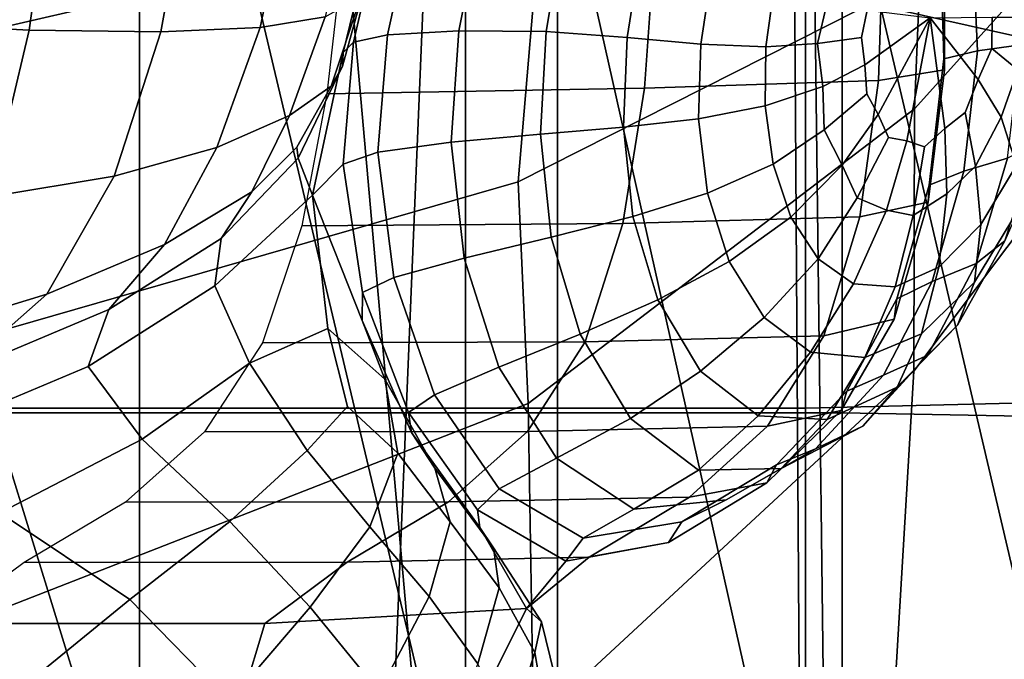
# Model space of a CAD drawing. Units: inches. Extents: x -57 to 70, y -94 to 115.
# Drawn here: x 43 to 46, y 3 to 5 of the extents above; entities that cross this region are included whole.
import ezdxf

# ---------------------------------------------------------------- set-up
doc = ezdxf.new("R2010")
doc.units = ezdxf.units.IN
doc.header["$MEASUREMENT"] = 0

msp = doc.modelspace()

# ---------------------------------------------------------------- linework, layer by layer
for points in [[(46.4449, 4.8565, -38.9435), (45.3732, 5.0967, -39.1609), (45.231, 7.1016, -37.4022), (46.4013, 6.9477, -37.2141)], [(43.0501, 3.9681, -15.805), (44.4289, 3.9681, -15.805), (44.4289, 6.9819, -12.3098), (43.0501, 6.9819, -12.3098)], [(44.4289, 3.9681, -15.805), (45.3487, 3.9681, -15.805), (45.3487, 6.9819, -12.3098), (44.4289, 6.9819, -12.3098)], [(45.3487, 3.9681, -15.805), (45.9098, 3.9819, -15.8154), (45.9098, 7.0041, -12.3124), (45.3487, 6.9819, -12.3098)], [(43.4632, 2.9427, -39.6337), (42.2817, 6.7746, -37.1318), (40.9743, 6.7826, -35.8968), (42.5496, 2.9162, -39.1552)], [(44.3625, 2.9809, -40.1206), (43.4649, 6.7659, -38.1376), (42.2817, 6.7746, -37.1318), (43.4632, 2.9427, -39.6337)], [(45.2333, 3.0428, -40.6242), (44.3995, 6.7558, -38.6851), (43.4649, 6.7659, -38.1376), (44.3625, 2.9809, -40.1206)], [(46.0097, 3.1024, -41.1041), (45.1559, 6.7417, -38.9892), (44.3995, 6.7558, -38.6851), (45.2333, 3.0428, -40.6242)], [(46.6259, 3.1341, -41.5202), (45.8045, 6.7213, -39.2652), (45.1559, 6.7417, -38.9892), (46.0097, 3.1024, -41.1041)], [(47.0403, 3.1421, -41.9228), (46.303, 6.6946, -39.5625), (45.8045, 6.7213, -39.2652), (46.6259, 3.1341, -41.5202)], [(41.5358, 3.1375, -44.801), (42.1045, 6.5915, -42.316), (43.2807, 6.5655, -42.0605), (42.9345, 3.121, -44.5907)], [(42.9345, 3.121, -44.5907), (43.2807, 6.5655, -42.0605), (44.3759, 6.5498, -41.7595), (44.2332, 3.1062, -44.3146)], [(44.2332, 3.1062, -44.3146), (44.3759, 6.5498, -41.7595), (45.3095, 6.555, -41.3674), (45.3318, 3.0947, -43.907)], [(45.3318, 3.0947, -43.907), (45.3095, 6.555, -41.3674), (46.0312, 6.5736, -40.9648), (46.1969, 3.0904, -43.4752)], [(42.1465, 6.4152, -22.105), (43.5467, 6.4152, -22.105), (43.5467, 3.9558, -24.7355), (42.1465, 3.9558, -24.7355)], [(43.5467, 6.4152, -22.105), (44.6772, 6.4153, -22.105), (44.6772, 3.9558, -24.7355), (43.5467, 3.9558, -24.7355)], [(44.6772, 6.4153, -22.105), (45.448, 6.4152, -22.105), (45.448, 3.9558, -24.7355), (44.6772, 3.9558, -24.7355)], [(45.448, 6.4152, -22.105), (45.9346, 6.4078, -22.0857), (45.9346, 3.947, -24.7178), (45.448, 3.9558, -24.7355)], [(44.8377, 6.2076, -25.7148), (42.9978, 5.8414, -25.6896), (43.0048, 4.9586, -28.0392), (44.6351, 5.3348, -28.0476)], [(45.7978, 5.7814, -28.0108), (44.6351, 5.3348, -28.0476), (44.5708, 4.5804, -30.144), (45.6579, 5.13, -30.2009)], [(46.426, 5.7257, -30.3406), (45.6579, 5.13, -30.2009), (45.6436, 4.7782, -32.3928), (46.3524, 5.5666, -32.7638)], [(46.3524, 5.5666, -32.7638), (45.6436, 4.7782, -32.3928), (45.6415, 4.0683, -34.2497), (46.3138, 4.9629, -34.8803)], [(42.8071, 5.0141, -47.643), (42.8494, 5.5584, -47.6682), (43.3167, 5.4811, -47.2408), (43.2481, 4.9905, -47.216)], [(44.3346, 2.6684, -40.6216), (43.2108, 2.9309, -40.7351), (42.8377, 5.5662, -39.3021), (44.099, 5.3348, -39.2854)], [(43.3167, 5.4811, -47.2408), (43.6825, 5.4123, -46.7655), (43.6048, 4.9856, -46.7544), (43.2481, 4.9905, -47.216)], [(43.6825, 5.4123, -46.7655), (43.9489, 5.3599, -46.2565), (43.8731, 4.998, -46.2656), (43.6048, 4.9856, -46.7544)], [(43.9489, 5.3599, -46.2565), (44.1183, 5.3313, -45.7279), (44.0493, 5.0263, -45.7572), (43.8731, 4.998, -46.2656)], [(44.6351, 5.3348, -28.0476), (43.0048, 4.9586, -28.0392), (43.0858, 4.1531, -30.1239), (44.5708, 4.5804, -30.144)], [(45.4068, 2.3723, -40.4169), (44.3346, 2.6684, -40.6216), (44.099, 5.3348, -39.2854), (45.3732, 5.0967, -39.1609)], [(44.1777, 5.2599, -44.7234), (44.2027, 5.2916, -44.6159), (44.1258, 4.9584, -44.7016), (44.0981, 4.9302, -44.8017)], [(44.2027, 5.2916, -44.6159), (44.287, 5.2924, -44.5837), (44.2173, 4.9777, -44.6647), (44.1258, 4.9584, -44.7016)], [(44.287, 5.2924, -44.5837), (44.4691, 5.2851, -44.5822), (44.411, 4.9883, -44.6503), (44.2173, 4.9777, -44.6647)], [(44.4691, 5.2851, -44.5822), (44.6933, 5.2604, -44.5792), (44.6472, 4.9871, -44.6318), (44.411, 4.9883, -44.6503)], [(44.096, 4.893, -45.0053), (44.1733, 5.1746, -44.9512), (44.1777, 5.2599, -44.7234), (44.0981, 4.9302, -44.8017)], [(44.6933, 5.2604, -44.5792), (44.9036, 5.2089, -44.5429), (44.8664, 4.9707, -44.5822), (44.6472, 4.9871, -44.6318)], [(45.5459, 4.854, -42.1464), (45.7245, 4.8833, -42.3149), (45.7249, 5.2573, -42.2911), (45.5589, 5.2392, -42.115)], [(45.7224, 4.9131, -42.3986), (45.8132, 4.9345, -42.5342), (45.7981, 5.2693, -42.5291), (45.713, 5.2673, -42.386)], [(45.7245, 4.8833, -42.3149), (45.7224, 4.9131, -42.3986), (45.713, 5.2673, -42.386), (45.7249, 5.2573, -42.2911)], [(45.8132, 4.9345, -42.5342), (45.9311, 4.951, -42.7051), (45.913, 5.2617, -42.7041), (45.7981, 5.2693, -42.5291)], [(45.5589, 5.2392, -42.115), (44.9402, 5.2131, -41.7282), (44.9132, 4.8339, -41.7563), (45.5459, 4.854, -42.1464)], [(44.9402, 5.2131, -41.7282), (44.0951, 5.1828, -41.236), (44.0534, 4.8184, -41.2554), (44.9132, 4.8339, -41.7563)], [(44.9036, 5.2089, -44.5429), (45.095, 5.1493, -44.4759), (45.0655, 4.9524, -44.5046), (44.8664, 4.9707, -44.5822)], [(44.0654, 4.839, -45.3159), (44.1453, 5.0814, -45.2966), (44.1733, 5.1746, -44.9512), (44.096, 4.893, -45.0053)], [(45.095, 5.1493, -44.4759), (45.2623, 5.1006, -44.3813), (45.2413, 4.9454, -44.4019), (45.0655, 4.9524, -44.5046)], [(45.6579, 5.13, -30.2009), (44.5708, 4.5804, -30.144), (44.5982, 3.9809, -32.074), (45.6436, 4.7782, -32.3928)], [(45.2623, 5.1006, -44.3813), (45.4073, 5.0647, -44.2661), (45.3804, 4.9542, -44.2877), (45.2413, 4.9454, -44.4019)], [(46.3075, 2.099, -40.1386), (45.4068, 2.3723, -40.4169), (45.3732, 5.0967, -39.1609), (46.4449, 4.8565, -38.9435)], [(44.0493, 5.0263, -45.7572), (44.1453, 5.0814, -45.2966), (44.0654, 4.839, -45.3159), (43.9523, 4.7601, -45.7368)], [(45.4073, 5.0647, -44.2661), (45.5148, 5.0443, -44.1561), (45.4999, 4.9711, -44.1743), (45.3804, 4.9542, -44.2877)], [(45.6854, 5.0235, -43.9463), (45.5093, 4.8966, -44.1597), (45.4999, 4.9711, -44.1743), (45.5148, 5.0443, -44.1561)], [(42.7704, 4.5177, -47.4973), (42.8071, 5.0141, -47.643), (43.2481, 4.9905, -47.216), (43.1411, 4.54, -47.0825)], [(43.8731, 4.998, -46.2656), (44.0493, 5.0263, -45.7572), (43.9523, 4.7601, -45.7368), (43.7565, 4.6734, -46.2035)], [(45.6854, 5.0235, -43.9463), (45.5452, 4.7627, -44.107), (45.5142, 4.8184, -44.1503), (45.5093, 4.8966, -44.1597)], [(45.6854, 5.0235, -43.9463), (45.6224, 4.6913, -44.004), (45.5729, 4.7004, -44.0672), (45.5452, 4.7627, -44.107)], [(45.6854, 5.0235, -43.9463), (45.7251, 4.7247, -43.8758), (45.6707, 4.6747, -43.9419), (45.6224, 4.6913, -44.004)], [(45.6854, 5.0235, -43.9463), (45.8531, 5.0253, -43.6921), (45.8526, 4.9407, -43.7046), (45.8153, 4.8567, -43.7583)], [(45.6854, 5.0235, -43.9463), (45.8153, 4.8567, -43.7583), (45.7803, 4.7683, -43.8076), (45.7251, 4.7247, -43.8758)], [(45.9383, 5.0257, -43.529), (45.9226, 4.883, -43.5499), (45.8526, 4.9407, -43.7046), (45.8531, 5.0253, -43.6921)], [(43.2481, 4.9905, -47.216), (43.6048, 4.9856, -46.7544), (43.478, 4.5959, -46.6517), (43.1411, 4.54, -47.0825)], [(43.6048, 4.9856, -46.7544), (43.8731, 4.998, -46.2656), (43.7565, 4.6734, -46.2035), (43.478, 4.5959, -46.6517)], [(44.2173, 4.9777, -44.6647), (44.411, 4.9883, -44.6503), (44.3901, 4.6874, -44.6489), (44.1919, 4.6607, -44.6655)], [(44.411, 4.9883, -44.6503), (44.6472, 4.9871, -44.6318), (44.6317, 4.7095, -44.6275), (44.3901, 4.6874, -44.6489)], [(44.6472, 4.9871, -44.6318), (44.8664, 4.9707, -44.5822), (44.8557, 4.7279, -44.5748), (44.6317, 4.7095, -44.6275)], [(44.0981, 4.9302, -44.8017), (44.1258, 4.9584, -44.7016), (44.0982, 4.6285, -44.7033), (44.0146, 4.5444, -44.875)], [(44.1258, 4.9584, -44.7016), (44.2173, 4.9777, -44.6647), (44.1919, 4.6607, -44.6655), (44.0982, 4.6285, -44.7033)], [(44.8664, 4.9707, -44.5822), (45.0655, 4.9524, -44.5046), (45.0593, 4.7507, -44.4952), (44.8557, 4.7279, -44.5748)], [(45.2413, 4.9454, -44.4019), (45.3804, 4.9542, -44.2877), (45.3953, 4.8384, -44.2734), (45.2395, 4.7863, -44.393)], [(45.3953, 4.8384, -44.2734), (45.3804, 4.9542, -44.2877), (45.4999, 4.9711, -44.1743), (45.5093, 4.8966, -44.1597)], [(46.3138, 4.9629, -34.8803), (45.6415, 4.0683, -34.2497), (45.5383, 2.3427, -35.4352), (46.2434, 3.082, -36.2496)], [(43.9758, 4.6442, -45.1433), (44.096, 4.893, -45.0053), (44.0981, 4.9302, -44.8017), (44.0146, 4.5444, -44.875)], [(45.0655, 4.9524, -44.5046), (45.2413, 4.9454, -44.4019), (45.2395, 4.7863, -44.393), (45.0593, 4.7507, -44.4952)], [(45.683, 4.5712, -42.4504), (45.7764, 4.6089, -42.5878), (45.8132, 4.9345, -42.5342), (45.7224, 4.9131, -42.3986)], [(45.7764, 4.6089, -42.5878), (45.8952, 4.6448, -42.7622), (45.9311, 4.951, -42.7051), (45.8132, 4.9345, -42.5342)], [(45.8777, 4.7552, -43.6338), (45.8153, 4.8567, -43.7583), (45.8526, 4.9407, -43.7046), (45.9226, 4.883, -43.5499)], [(45.6803, 4.5251, -42.368), (45.683, 4.5712, -42.4504), (45.7224, 4.9131, -42.3986), (45.7245, 4.8833, -42.3149)], [(43.9724, 4.674, -45.3571), (44.0654, 4.839, -45.3159), (44.096, 4.893, -45.0053), (43.9758, 4.6442, -45.1433)], [(45.3953, 4.8384, -44.2734), (45.5093, 4.8966, -44.1597), (45.5142, 4.8184, -44.1503), (45.3987, 4.7209, -44.2501)], [(45.4951, 4.4856, -42.2002), (45.6803, 4.5251, -42.368), (45.7245, 4.8833, -42.3149), (45.5459, 4.854, -42.1464)], [(45.9189, 4.6251, -43.4627), (45.8777, 4.7552, -43.6338), (45.9226, 4.883, -43.5499), (45.9835, 4.8132, -43.3701)], [(45.5459, 4.854, -42.1464), (44.9132, 4.8339, -41.7563), (44.8544, 4.4679, -41.8065), (45.4951, 4.4856, -42.2002)], [(45.8777, 4.7552, -43.6338), (45.8085, 4.623, -43.708), (45.7803, 4.7683, -43.8076), (45.8153, 4.8567, -43.7583)], [(43.9523, 4.7601, -45.7368), (44.0654, 4.839, -45.3159), (43.9724, 4.674, -45.3571), (43.8508, 4.5534, -45.6489)], [(44.9132, 4.8339, -41.7563), (44.0534, 4.8184, -41.2554), (43.986, 4.461, -41.3), (44.8544, 4.4679, -41.8065)], [(45.2395, 4.7863, -44.393), (45.3953, 4.8384, -44.2734), (45.3987, 4.7209, -44.2501), (45.2613, 4.6281, -44.3495)], [(45.4476, 4.6252, -44.1913), (45.3987, 4.7209, -44.2501), (45.5142, 4.8184, -44.1503), (45.5452, 4.7627, -44.107)], [(45.6436, 4.7782, -32.3928), (44.5982, 3.9809, -32.074), (44.6129, 3.116, -33.645), (45.6415, 4.0683, -34.2497)], [(45.0593, 4.7507, -44.4952), (45.2395, 4.7863, -44.393), (45.2613, 4.6281, -44.3495), (45.0835, 4.5493, -44.4389)], [(45.7305, 4.5481, -43.8211), (45.7251, 4.7247, -43.8758), (45.7803, 4.7683, -43.8076), (45.8085, 4.623, -43.708)], [(43.7565, 4.6734, -46.2035), (43.9523, 4.7601, -45.7368), (43.8508, 4.5534, -45.6489), (43.6148, 4.4106, -46.0756)], [(44.8557, 4.7279, -44.5748), (45.0593, 4.7507, -44.4952), (45.0835, 4.5493, -44.4389), (44.8813, 4.4865, -44.5093)], [(45.4476, 4.6252, -44.1913), (45.5452, 4.7627, -44.107), (45.5729, 4.7004, -44.0672), (45.488, 4.5369, -44.1172)], [(45.823, 4.4646, -43.5863), (45.8085, 4.623, -43.708), (45.8777, 4.7552, -43.6338), (45.9189, 4.6251, -43.4627)], [(44.6317, 4.7095, -44.6275), (44.8557, 4.7279, -44.5748), (44.8813, 4.4865, -44.5093), (44.66, 4.4309, -44.551)], [(45.2613, 4.6281, -44.3495), (45.3987, 4.7209, -44.2501), (45.4476, 4.6252, -44.1913), (45.3083, 4.4852, -44.2717)], [(45.7305, 4.5481, -43.8211), (45.6393, 4.4894, -43.9181), (45.6707, 4.6747, -43.9419), (45.7251, 4.7247, -43.8758)], [(44.3901, 4.6874, -44.6489), (44.6317, 4.7095, -44.6275), (44.66, 4.4309, -44.551), (44.4247, 4.3738, -44.554)], [(45.5674, 4.5038, -44.0248), (45.488, 4.5369, -44.1172), (45.5729, 4.7004, -44.0672), (45.6224, 4.6913, -44.004)], [(45.5674, 4.5038, -44.0248), (45.6224, 4.6913, -44.004), (45.6707, 4.6747, -43.9419), (45.6393, 4.4894, -43.9181)], [(43.478, 4.5959, -46.6517), (43.7565, 4.6734, -46.2035), (43.6148, 4.4106, -46.0756), (43.2959, 4.2768, -46.4797)], [(43.8508, 4.5534, -45.6489), (43.9724, 4.674, -45.3571), (43.9758, 4.6442, -45.1433), (43.7681, 4.4269, -45.4761)], [(44.1919, 4.6607, -44.6655), (44.3901, 4.6874, -44.6489), (44.4247, 4.3738, -44.554), (44.235, 4.3218, -44.5509)], [(45.8097, 4.3594, -42.8763), (45.8877, 4.4208, -43.072), (45.974, 4.6853, -42.9555), (45.8952, 4.6448, -42.7622)], [(43.7681, 4.4269, -45.4761), (43.9758, 4.6442, -45.1433), (44.0146, 4.5444, -44.875), (43.7505, 4.2995, -45.3308)], [(44.0982, 4.6285, -44.7033), (44.1919, 4.6607, -44.6655), (44.235, 4.3218, -44.5509), (44.1505, 4.2815, -44.5743)], [(45.6908, 4.3107, -42.6981), (45.8097, 4.3594, -42.8763), (45.8952, 4.6448, -42.7622), (45.7764, 4.6089, -42.5878)], [(44.0146, 4.5444, -44.875), (44.0982, 4.6285, -44.7033), (44.1505, 4.2815, -44.5743), (44.1494, 4.2056, -44.6505)], [(45.0835, 4.5493, -44.4389), (45.2613, 4.6281, -44.3495), (45.3083, 4.4852, -44.2717), (45.1415, 4.3648, -44.3358)], [(45.3083, 4.4852, -44.2717), (45.4476, 4.6252, -44.1913), (45.488, 4.5369, -44.1172), (45.3823, 4.3725, -44.1602)], [(45.5954, 4.264, -42.5581), (45.6908, 4.3107, -42.6981), (45.7764, 4.6089, -42.5878), (45.683, 4.5712, -42.4504)], [(45.709, 4.3492, -43.729), (45.7305, 4.5481, -43.8211), (45.8085, 4.623, -43.708), (45.823, 4.4646, -43.5863)], [(45.8055, 4.3092, -43.4242), (45.823, 4.4646, -43.5863), (45.9189, 4.6251, -43.4627), (45.9243, 4.5057, -43.2719)], [(43.1411, 4.54, -47.0825), (43.478, 4.5959, -46.6517), (43.2959, 4.2768, -46.4797), (42.9482, 4.1703, -46.8803)], [(44.5708, 4.5804, -30.144), (43.0858, 4.1531, -30.1239), (43.0455, 3.3749, -31.8906), (44.5982, 3.9809, -32.074)], [(45.5884, 4.2091, -42.4767), (45.5954, 4.264, -42.5581), (45.683, 4.5712, -42.4504), (45.6803, 4.5251, -42.368)], [(43.6148, 4.4106, -46.0756), (43.8508, 4.5534, -45.6489), (43.7681, 4.4269, -45.4761), (43.4635, 4.2347, -45.8874)], [(44.0565, 4.1836, -45.0124), (43.8441, 4.09, -45.3257), (43.7505, 4.2995, -45.3308), (44.0146, 4.5444, -44.875)], [(44.2101, 4.0466, -44.8056), (44.0565, 4.1836, -45.0124), (44.0146, 4.5444, -44.875), (44.1494, 4.2056, -44.6505)], [(44.8813, 4.4865, -44.5093), (45.0835, 4.5493, -44.4389), (45.1415, 4.3648, -44.3358), (44.9491, 4.2617, -44.3834)], [(45.3823, 4.3725, -44.1602), (45.488, 4.5369, -44.1172), (45.5674, 4.5038, -44.0248), (45.4781, 4.3046, -44.0256)], [(45.5905, 4.2963, -43.8787), (45.6393, 4.4894, -43.9181), (45.7305, 4.5481, -43.8211), (45.709, 4.3492, -43.729)], [(45.398, 4.1642, -42.3103), (45.5884, 4.2091, -42.4767), (45.6803, 4.5251, -42.368), (45.4951, 4.4856, -42.2002)], [(45.4781, 4.3046, -44.0256), (45.5674, 4.5038, -44.0248), (45.6393, 4.4894, -43.9181), (45.5905, 4.2963, -43.8787)], [(45.7593, 4.1932, -43.2384), (45.8055, 4.3092, -43.4242), (45.9243, 4.5057, -43.2719), (45.8877, 4.4208, -43.072)], [(44.66, 4.4309, -44.551), (44.8813, 4.4865, -44.5093), (44.9491, 4.2617, -44.3834), (44.7389, 4.1687, -44.4005)], [(45.4951, 4.4856, -42.2002), (44.8544, 4.4679, -41.8065), (44.7527, 4.1475, -41.915), (45.398, 4.1642, -42.3103)], [(45.1415, 4.3648, -44.3358), (45.3083, 4.4852, -44.2717), (45.3823, 4.3725, -44.1602), (45.2366, 4.2138, -44.1858)], [(44.8544, 4.4679, -41.8065), (43.986, 4.461, -41.3), (43.8799, 4.1448, -41.4052), (44.7527, 4.1475, -41.915)], [(45.6626, 4.169, -43.6058), (45.709, 4.3492, -43.729), (45.823, 4.4646, -43.5863), (45.8055, 4.3092, -43.4242)], [(43.4635, 4.2347, -45.8874), (43.7681, 4.4269, -45.4761), (43.7505, 4.2995, -45.3308), (43.4083, 4.0809, -45.7258)], [(44.4247, 4.3738, -44.554), (44.66, 4.4309, -44.551), (44.7389, 4.1687, -44.4005), (44.5185, 4.0788, -44.3734)], [(43.2959, 4.2768, -46.4797), (43.6148, 4.4106, -46.0756), (43.4635, 4.2347, -45.8874), (43.0525, 4.0617, -46.261)], [(45.679, 4.1113, -43.0483), (45.7593, 4.1932, -43.2384), (45.8877, 4.4208, -43.072), (45.8097, 4.3594, -42.8763)], [(44.235, 4.3218, -44.5509), (44.4247, 4.3738, -44.554), (44.5185, 4.0788, -44.3734), (44.3448, 4.004, -44.3422)], [(45.2366, 4.2138, -44.1858), (45.3823, 4.3725, -44.1602), (45.4781, 4.3046, -44.0256), (45.3616, 4.1195, -44.0039)], [(44.9491, 4.2617, -44.3834), (45.1415, 4.3648, -44.3358), (45.2366, 4.2138, -44.1858), (45.0648, 4.0685, -44.1943)], [(45.5091, 4.1052, -43.8048), (45.5905, 4.2963, -43.8787), (45.709, 4.3492, -43.729), (45.6626, 4.169, -43.6058)], [(45.559, 4.0578, -42.8732), (45.679, 4.1113, -43.0483), (45.8097, 4.3594, -42.8763), (45.6908, 4.3107, -42.6981)], [(44.1505, 4.2815, -44.5743), (44.235, 4.3218, -44.5509), (44.3448, 4.004, -44.3422), (44.2743, 3.9568, -44.3475)], [(43.8441, 4.09, -45.3257), (43.5545, 3.8844, -45.678), (43.4083, 4.0809, -45.7258), (43.7505, 4.2995, -45.3308)], [(45.3616, 4.1195, -44.0039), (45.4781, 4.3046, -44.0256), (45.5905, 4.2963, -43.8787), (45.5091, 4.1052, -43.8048)], [(45.4606, 4.0143, -42.738), (45.559, 4.0578, -42.8732), (45.6908, 4.3107, -42.6981), (45.5954, 4.264, -42.5581)], [(45.5965, 4.0248, -43.45), (45.6626, 4.169, -43.6058), (45.8055, 4.3092, -43.4242), (45.7593, 4.1932, -43.2384)], [(42.9482, 4.1703, -46.8803), (43.2959, 4.2768, -46.4797), (43.0525, 4.0617, -46.261), (42.6218, 3.9223, -46.6497)], [(44.1494, 4.2056, -44.6505), (44.1505, 4.2815, -44.5743), (44.2743, 3.9568, -44.3475), (44.2827, 3.9024, -44.4296)], [(44.7389, 4.1687, -44.4005), (44.9491, 4.2617, -44.3834), (45.0648, 4.0685, -44.1943), (44.875, 3.9405, -44.1745)], [(45.4449, 3.9623, -42.6674), (45.4606, 4.0143, -42.738), (45.5954, 4.264, -42.5581), (45.5884, 4.2091, -42.4767)], [(43.0525, 4.0617, -46.261), (43.4635, 4.2347, -45.8874), (43.4083, 4.0809, -45.7258), (42.9447, 3.886, -46.0752)], [(45.0648, 4.0685, -44.1943), (45.2366, 4.2138, -44.1858), (45.3616, 4.1195, -44.0039), (45.2202, 3.9472, -43.9609)], [(45.2456, 3.9198, -42.5108), (45.4449, 3.9623, -42.6674), (45.5884, 4.2091, -42.4767), (45.398, 4.1642, -42.3103)], [(44.1095, 3.9726, -45.1237), (44, 3.8542, -45.3471), (43.8441, 4.09, -45.3257), (44.0565, 4.1836, -45.0124)], [(44.2457, 3.8466, -45.0219), (44.1095, 3.9726, -45.1237), (44.0565, 4.1836, -45.0124), (44.2101, 4.0466, -44.8056)], [(44.3458, 3.8065, -44.6293), (44.2101, 4.0466, -44.8056), (44.1494, 4.2056, -44.6505), (44.2827, 3.9024, -44.4296)], [(45.5032, 3.9201, -43.2818), (45.5965, 4.0248, -43.45), (45.7593, 4.1932, -43.2384), (45.679, 4.1113, -43.0483)], [(44.5185, 4.0788, -44.3734), (44.7389, 4.1687, -44.4005), (44.875, 3.9405, -44.1745), (44.6752, 3.8334, -44.1151)], [(45.398, 4.1642, -42.3103), (44.7527, 4.1475, -41.915), (44.5965, 3.9049, -42.118), (45.2456, 3.9198, -42.5108)], [(45.4071, 3.9377, -43.7018), (45.5091, 4.1052, -43.8048), (45.6626, 4.169, -43.6058), (45.5965, 4.0248, -43.45)], [(44.7527, 4.1475, -41.915), (43.8799, 4.1448, -41.4052), (43.7225, 3.9039, -41.6069), (44.5965, 3.9049, -42.118)], [(45.2202, 3.9472, -43.9609), (45.3616, 4.1195, -44.0039), (45.5091, 4.1052, -43.8048), (45.4071, 3.9377, -43.7018)], [(45.3753, 3.8584, -43.1211), (45.5032, 3.9201, -43.2818), (45.679, 4.1113, -43.0483), (45.559, 4.0578, -42.8732)], [(43.5545, 3.8844, -45.678), (43.1695, 3.6849, -46.0019), (42.9447, 3.886, -46.0752), (43.4083, 4.0809, -45.7258)], [(44, 3.8542, -45.3471), (43.7916, 3.6619, -45.6543), (43.5545, 3.8844, -45.678), (43.8441, 4.09, -45.3257)], [(44.3448, 4.004, -44.3422), (44.5185, 4.0788, -44.3734), (44.6752, 3.8334, -44.1151), (44.5194, 3.75, -44.0607)], [(45.6415, 4.0683, -34.2497), (44.6129, 3.116, -33.645), (44.5104, 1.5653, -34.664), (45.5383, 2.3427, -35.4352)], [(44.875, 3.9405, -44.1745), (45.0648, 4.0685, -44.1943), (45.2202, 3.9472, -43.9609), (45.0592, 3.8011, -43.8939)], [(45.2698, 3.8154, -42.9986), (45.3753, 3.8584, -43.1211), (45.559, 4.0578, -42.8732), (45.4606, 4.0143, -42.738)], [(44.3872, 3.6612, -44.8891), (44.2457, 3.8466, -45.0219), (44.2101, 4.0466, -44.8056), (44.3458, 3.8065, -44.6293)], [(45.2827, 3.8055, -43.58), (45.4071, 3.9377, -43.7018), (45.5965, 4.0248, -43.45), (45.5032, 3.9201, -43.2818)], [(44.2743, 3.9568, -44.3475), (44.3448, 4.004, -44.3422), (44.5194, 3.75, -44.0607), (44.4613, 3.6933, -44.0558)], [(45.2435, 3.7668, -42.9451), (45.2698, 3.8154, -42.9986), (45.4606, 4.0143, -42.738), (45.4449, 3.9623, -42.6674)], [(44.5982, 3.9809, -32.074), (43.0455, 3.3749, -31.8906), (42.969, 2.3944, -33.2757), (44.6129, 3.116, -33.645)], [(44, 3.8542, -45.3471), (44.1095, 3.9726, -45.1237), (44.2457, 3.8466, -45.0219), (44.1695, 3.6475, -45.2815)], [(45.3487, 1.1033, -18.9688), (45.9098, 1.1129, -18.9831), (45.9098, 3.9819, -15.8154), (45.3487, 3.9681, -15.805)], [(42.1465, 3.9558, -24.7355), (43.5467, 3.9558, -24.7355), (43.5467, 1.2802, -27.4056), (42.1465, 1.2802, -27.4058)], [(43.0501, 1.1033, -18.9685), (44.4289, 1.1033, -18.9687), (44.4289, 3.9681, -15.805), (43.0501, 3.9681, -15.805)], [(43.5467, 3.9558, -24.7355), (44.6772, 3.9558, -24.7355), (44.6772, 1.2802, -27.4055), (43.5467, 1.2802, -27.4056)], [(44.2827, 3.9024, -44.4296), (44.2743, 3.9568, -44.3475), (44.4613, 3.6933, -44.0558), (44.4675, 3.6459, -44.1536)], [(44.4289, 1.1033, -18.9687), (45.3487, 1.1033, -18.9688), (45.3487, 3.9681, -15.805), (44.4289, 3.9681, -15.805)], [(44.6772, 3.9558, -24.7355), (45.448, 3.9558, -24.7355), (45.448, 1.2802, -27.4054), (44.6772, 1.2802, -27.4055)], [(45.035, 3.7281, -42.803), (45.2435, 3.7668, -42.9451), (45.4449, 3.9623, -42.6674), (45.2456, 3.9198, -42.5108)], [(45.0592, 3.8011, -43.8939), (45.2202, 3.9472, -43.9609), (45.4071, 3.9377, -43.7018), (45.2827, 3.8055, -43.58)], [(45.448, 3.9558, -24.7355), (45.9346, 3.947, -24.7178), (45.9346, 1.271, -27.3883), (45.448, 1.2802, -27.4054)], [(45.2456, 3.9198, -42.5108), (44.5965, 3.9049, -42.118), (44.3829, 3.7148, -42.4147), (45.035, 3.7281, -42.803)], [(44.6752, 3.8334, -44.1151), (44.875, 3.9405, -44.1745), (45.0592, 3.8011, -43.8939), (44.8839, 3.6948, -43.8001)], [(45.1338, 3.7202, -43.4494), (45.2827, 3.8055, -43.58), (45.5032, 3.9201, -43.2818), (45.3753, 3.8584, -43.1211)], [(44.5965, 3.9049, -42.118), (43.7225, 3.9039, -41.6069), (43.509, 3.7141, -41.9034), (44.3829, 3.7148, -42.4147)], [(44.5045, 3.5905, -44.4074), (44.3458, 3.8065, -44.6293), (44.2827, 3.9024, -44.4296), (44.4675, 3.6459, -44.1536)], [(43.7916, 3.6619, -45.6543), (43.5203, 3.4506, -45.9563), (43.1695, 3.6849, -46.0019), (43.5545, 3.8844, -45.678)], [(43.7916, 3.6619, -45.6543), (44, 3.8542, -45.3471), (44.1695, 3.6475, -45.2815), (44.0086, 3.4301, -45.5651)], [(44.1695, 3.6475, -45.2815), (44.2457, 3.8466, -45.0219), (44.3872, 3.6612, -44.8891), (44.3308, 3.4589, -45.1515)], [(45.0143, 3.6606, -43.3484), (45.1338, 3.7202, -43.4494), (45.3753, 3.8584, -43.1211), (45.2698, 3.8154, -42.9986)], [(44.5194, 3.75, -44.0607), (44.6752, 3.8334, -44.1151), (44.8839, 3.6948, -43.8001), (44.7466, 3.6166, -43.7237)], [(44.9777, 3.6052, -43.3153), (45.0143, 3.6606, -43.3484), (45.2698, 3.8154, -42.9986), (45.2435, 3.7668, -42.9451)], [(44.5202, 3.4825, -44.7164), (44.3872, 3.6612, -44.8891), (44.3458, 3.8065, -44.6293), (44.5045, 3.5905, -44.4074)], [(44.8839, 3.6948, -43.8001), (45.0592, 3.8011, -43.8939), (45.2827, 3.8055, -43.58), (45.1338, 3.7202, -43.4494)], [(44.763, 3.5651, -43.188), (44.9777, 3.6052, -43.3153), (45.2435, 3.7668, -42.9451), (45.035, 3.7281, -42.803)], [(44.4613, 3.6933, -44.0558), (44.5194, 3.75, -44.0607), (44.7466, 3.6166, -43.7237), (44.6997, 3.5549, -43.7086)], [(44.3829, 3.7148, -42.4147), (43.509, 3.7141, -41.9034), (43.2348, 3.5512, -42.2928), (44.1087, 3.5515, -42.8045)], [(45.035, 3.7281, -42.803), (44.3829, 3.7148, -42.4147), (44.1087, 3.5515, -42.8045), (44.763, 3.5651, -43.188)], [(44.7466, 3.6166, -43.7237), (44.8839, 3.6948, -43.8001), (45.1338, 3.7202, -43.4494), (45.0143, 3.6606, -43.3484)], [(43.5203, 3.4506, -45.9563), (43.2458, 3.2268, -46.2491), (42.8018, 3.4785, -46.2989), (43.1695, 3.6849, -46.0019)], [(44.4675, 3.6459, -44.1536), (44.4613, 3.6933, -44.0558), (44.6997, 3.5549, -43.7086), (44.5934, 3.4263, -43.7319)], [(43.5203, 3.4506, -45.9563), (43.7916, 3.6619, -45.6543), (44.0086, 3.4301, -45.5651), (43.7902, 3.1749, -45.8537)], [(44.3308, 3.4589, -45.1515), (44.3872, 3.6612, -44.8891), (44.5202, 3.4825, -44.7164), (44.4622, 3.277, -44.9796)], [(44.6997, 3.5549, -43.7086), (44.7466, 3.6166, -43.7237), (45.0143, 3.6606, -43.3484), (44.9777, 3.6052, -43.3153)], [(44.0086, 3.4301, -45.5651), (44.1695, 3.6475, -45.2815), (44.3308, 3.4589, -45.1515), (44.1952, 3.2015, -45.4179)], [(44.6339, 3.3908, -44.22), (44.5045, 3.5905, -44.4074), (44.4675, 3.6459, -44.1536), (44.5934, 3.4263, -43.7319)], [(44.5934, 3.4263, -43.7319), (44.6997, 3.5549, -43.7086), (44.9777, 3.6052, -43.3153), (44.763, 3.5651, -43.188)], [(44.616, 3.3078, -44.5437), (44.5202, 3.4825, -44.7164), (44.5045, 3.5905, -44.4074), (44.6339, 3.3908, -44.22)], [(44.1087, 3.5515, -42.8045), (43.2348, 3.5512, -42.2928), (43.0125, 3.3864, -42.6423), (43.8862, 3.3865, -43.1541)], [(44.763, 3.5651, -43.188), (44.1087, 3.5515, -42.8045), (43.8862, 3.3865, -43.1541), (44.5934, 3.4263, -43.7319)], [(43.2458, 3.2268, -46.2491), (43.0274, 2.9971, -46.5287), (42.5643, 3.2518, -46.5709), (42.8018, 3.4785, -46.2989)], [(44.4622, 3.277, -44.9796), (44.5202, 3.4825, -44.7164), (44.616, 3.3078, -44.5437), (44.5492, 3.0992, -44.7869)], [(43.2458, 3.2268, -46.2491), (43.5203, 3.4506, -45.9563), (43.7902, 3.1749, -45.8537), (43.5366, 2.8975, -46.1449)], [(44.1952, 3.2015, -45.4179), (44.3308, 3.4589, -45.1515), (44.4622, 3.277, -44.9796), (44.3408, 2.9889, -45.2197)], [(43.7902, 3.1749, -45.8537), (44.0086, 3.4301, -45.5651), (44.1952, 3.2015, -45.4179), (43.9991, 2.8913, -45.6895)], [(44.5934, 3.4263, -43.7319), (43.8862, 3.3865, -43.1541), (43.8274, 3.191, -43.3307), (44.4774, 3.1932, -43.7907)], [(44.6815, 3.1995, -44.1469), (44.6339, 3.3908, -44.22), (44.5934, 3.4263, -43.7319), (44.4774, 3.1932, -43.7907)], [(43.8862, 3.3865, -43.1541), (43.0125, 3.3864, -42.6423), (42.9545, 3.191, -42.8188), (43.8274, 3.191, -43.3307)], [(44.6461, 3.1345, -44.4109), (44.616, 3.3078, -44.5437), (44.6339, 3.3908, -44.22), (44.6815, 3.1995, -44.1469)], [(44.5492, 3.0992, -44.7869), (44.616, 3.3078, -44.5437), (44.6461, 3.1345, -44.4109), (44.5777, 2.9228, -44.5943)]]:
    msp.add_3dface(points)

doc.saveas('drawing.dxf')
